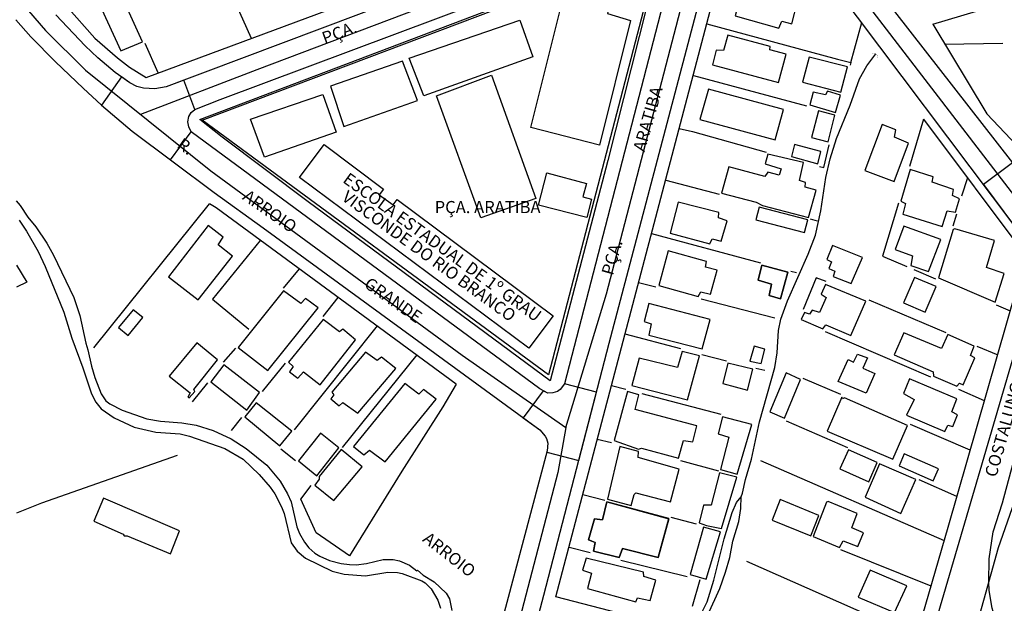
# Model space of a CAD drawing. Units: millimetres. Extents: x 175902 to 178317, y 1665955 to 1668731.
# Drawn here: x 177831 to 178033, y 1668455 to 1668575 of the extents above; entities that cross this region are included whole.
import ezdxf
from ezdxf.enums import TextEntityAlignment as Align

# ---------------------------------------------------------------- set-up
doc = ezdxf.new("R2010")
doc.units = ezdxf.units.MM
for name, color, linetype in [('V-AREA_VERDE', 3, 'Continuous'), ('V-ARROIO', 5, 'Continuous'), ('V-BUEIRO', 5, 'Continuous'), ('V-CANTEIRO', 6, 'Continuous'), ('V-CRUZAMENTO', 1, 'Continuous'), ('V-EDIFICACAO', 2, 'Continuous'), ('V-EDIFICACAO_IDENTIFICADA', 6, 'Continuous'), ('V-EIXO_DE_LOGRADOURO', 3, 'Continuous'), ('V-LOTE', 1, 'Continuous'), ('V-NOME_DOS_LOGRADOUROS', 7, 'Continuous'), ('V-QUADRA', 6, 'Continuous'), ('V-TESTADA', 141, 'Continuous')]:
    doc.layers.add(name, color=color, linetype=linetype)

# ---------------------------------------------------------------- blocks, each defined once
blk = doc.blocks.new('305')
at = {"color": 0, "linetype": 'ByBlock', "lineweight": -2, "const_width": 0.05}
blk.add_lwpolyline([(0.73, 0.39, 0.60863), (-0.73, 0.38)], format="xyb", dxfattribs=at)

msp = doc.modelspace()

# ---------------------------------------------------------------- linework, layer by layer
at = {"layer": 'V-AREA_VERDE'}
msp.add_lwpolyline([(177868.09, 1668554.67), (177962.28, 1668590.29), (177939.38, 1668502.26), (177868.09, 1668554.67)], dxfattribs=at)
at = {"layer": 'V-ARROIO'}
for points in [[(177978.99, 1668477.19), (177979.33, 1668477.96), (177979.93, 1668480.71), (177981.14, 1668484.92), (177982.8, 1668492.62), (177985.95, 1668503.76), (177986.46, 1668506.82), (177986.69, 1668511.42), (177987.18, 1668513.71), (177988.54, 1668517.54), (177992.84, 1668527.15), (177994.33, 1668531.02), (177995.43, 1668536), (177996.47, 1668542.89), (177997.36, 1668546.71), (177998.66, 1668550.92), (178001.47, 1668557.81), (178003.4, 1668563.21), (178004.87, 1668565.89), (178006.74, 1668568.32)], [(177829.85, 1668538.11), (177830.64, 1668537.14), (177832.21, 1668534.76), (177833.87, 1668532.72), (177836.17, 1668529.4), (177837.53, 1668526.9), (177841.7, 1668518.22), (177842.95, 1668514.52), (177844.14, 1668508.78), (177844.61, 1668507.42), (177845.31, 1668504.06), (177845.99, 1668501.72), (177847.35, 1668498.36), (177848.31, 1668496.95), (177849.12, 1668496.34), (177851.63, 1668495.02), (177856.69, 1668493.23), (177859.5, 1668492.72), (177863.92, 1668492.38), (177866.84, 1668491.95), (177870.34, 1668490.85), (177874.08, 1668489.11), (177877.15, 1668487.13), (177881.4, 1668483.68), (177884.18, 1668480.37), (177885.67, 1668477.82), (177886.39, 1668476.12), (177887.58, 1668471.02), (177888.12, 1668469.61), (177889.14, 1668467.83), (177890.05, 1668466.7), (177891.27, 1668465.61), (177892.29, 1668464.95), (177894.33, 1668464.06), (177896.71, 1668463.46), (177898.41, 1668463.23), (177899.81, 1668463.21), (177901.94, 1668463.46), (177905.34, 1668464.25), (177907.38, 1668464.25), (177908.74, 1668464.02), (177910.79, 1668463.12), (177912.27, 1668461.93), (177912.4, 1668462.08), (177913.59, 1668461.08), (177915.85, 1668459.68), (177918.31, 1668457.36), (177918.97, 1668456.22), (177919.48, 1668453.79)], [(177830.43, 1668534.12), (177831.96, 1668531.87), (177834.38, 1668527.64), (177835.83, 1668524.6), (177839.66, 1668515.2), (177841.31, 1668509.8), (177843.57, 1668503.72), (177845.31, 1668498.36), (177846.2, 1668496.66), (177847.33, 1668495.27), (177849.97, 1668493.44), (177854.14, 1668491.51), (177858.56, 1668490.47), (177863.58, 1668490.11), (177865.49, 1668489.68), (177872.77, 1668487.13), (177876.51, 1668484.92), (177879.85, 1668481.77), (177882.1, 1668479.18), (177883.08, 1668477.78), (177884.44, 1668475.14), (177884.95, 1668473.78), (177886.43, 1668467.7), (177887.65, 1668466.02), (177889.37, 1668464.53), (177894.84, 1668461.89), (177897.35, 1668461.29), (177901.73, 1668460.89), (177906.32, 1668461.68), (177908.32, 1668461.61), (177909.25, 1668461.42), (177913.34, 1668459.89), (177913.97, 1668459.51), (177915.21, 1668458.21), (177916.63, 1668455.88), (177917.18, 1668454.26)], [(177971.02, 1668453.49), (177972.04, 1668455.58), (177973.4, 1668460), (177975.53, 1668468.51), (177977.14, 1668473.95), (177978.08, 1668475.99), (177978.99, 1668477.19)], [(177972.17, 1668452.9), (177974.64, 1668458.3), (177975.83, 1668461.66), (177976.68, 1668464.68), (177977.31, 1668468.04), (177978.51, 1668472.08), (177978.93, 1668474.8), (177979, 1668477.22)]]:
    msp.add_lwpolyline(points, dxfattribs=at)
at = {"layer": 'V-CANTEIRO'}
msp.add_lwpolyline([(178033.2, 1668453.11), (178032.35, 1668452.9), (178031.53, 1668453.05), (178030.91, 1668453.61), (178030.65, 1668454.25), (178030.07, 1668457.9), (178029.97, 1668459.61), (178030.06, 1668464.42), (178030.89, 1668469.95), (178032.79, 1668475.93), (178038.85, 1668498.37)], dxfattribs=at)
at = {"layer": 'V-CRUZAMENTO'}
for points in [[(177865.13, 1668554.38), (177865.36, 1668555.44), (177865.82, 1668556.3), (177866.62, 1668556.92), (177864.36, 1668562.94), (177860.7, 1668561.56), (177858.35, 1668561.16), (177856.04, 1668561.26), (177854.66, 1668561.6), (177853.23, 1668562.39), (177851.51, 1668563.61), (177847.4, 1668557.79), (177853.69, 1668552.45), (177861.57, 1668546.56), (177865.86, 1668552.3), (177865.34, 1668553.29)], [(177949.26, 1668498.75), (177942.66, 1668500.46), (177941.77, 1668499.24), (177941.22, 1668498.87), (177940.26, 1668498.56), (177939.21, 1668498.48), (177938.26, 1668499), (177934.18, 1668493.42), (177937.57, 1668490.94), (177938.72, 1668489.68), (177938.96, 1668489.21), (177939.21, 1668488.24), (177939.09, 1668486.64), (177939.01, 1668486.34), (177945.6, 1668484.64)]]:
    msp.add_lwpolyline(points, close=True, dxfattribs=at)
msp.add_lwpolyline([(178034.83, 1668545.91), (178028.87, 1668541.43), (178035.3, 1668532.87)], dxfattribs=at)
at = {"layer": 'V-EDIFICACAO'}
for points in [[(177850.33, 1668582.96), (177845.86, 1668580.99), (177851.36, 1668568.94), (177855.8, 1668570.83), (177850.33, 1668582.96)], [(177979.54, 1668582.7), (177977.78, 1668576.18), (177986.77, 1668573.62), (177987.36, 1668575.05), (177989.45, 1668574.55), (177990.6, 1668579.05), (177988.23, 1668579.75), (177987.83, 1668580.45), (177979.54, 1668582.7)], [(177976.3, 1668572.2), (177975.39, 1668569.02), (177973.91, 1668569.13), (177973.1, 1668566.1), (177986.69, 1668562.47), (177988.27, 1668568.28), (177984.9, 1668569.19), (177984.96, 1668569.88), (177976.3, 1668572.2)], [(177993.05, 1668567.64), (177991.68, 1668562.52), (177999.55, 1668560.43), (178000.88, 1668565.69), (177993.05, 1668567.64)], [(177972.27, 1668561.1), (177970.51, 1668554.83), (177986.02, 1668550.65), (177987.77, 1668556.86), (177972.27, 1668561.1)], [(177993.82, 1668560.47), (177993.14, 1668557.88), (177998.47, 1668556.24), (177999.46, 1668559.86), (177996.8, 1668560.64), (177996.4, 1668559.89), (177993.82, 1668560.47)], [(177994.92, 1668556.59), (177993.51, 1668551.15), (177996.9, 1668550.23), (177998.31, 1668555.69), (177994.92, 1668556.59)], [(178004.44, 1668544.35), (178010.53, 1668542.06), (178013.49, 1668549.99), (178010.6, 1668551.18), (178010.88, 1668552.73), (178008.05, 1668553.8), (178004.44, 1668544.35)], [(177990, 1668549.71), (177989.35, 1668547.23), (177994.77, 1668545.72), (177995.45, 1668548.22), (177990, 1668549.71)], [(177984.49, 1668547.71), (177983.93, 1668545.72), (177987.29, 1668544.67), (177986.82, 1668543.38), (177984.5, 1668543.98), (177983.87, 1668543.13), (177976.46, 1668545.1), (177975.01, 1668539.7), (177982.14, 1668537.8), (177983.41, 1668537.13), (177992.89, 1668534.68), (177994.44, 1668540.3), (177992.17, 1668540.91), (177992.27, 1668541.87), (177991, 1668542.31), (177991.88, 1668545.96), (177984.49, 1668547.71)], [(178018.35, 1668541.93), (178018.55, 1668543.06), (178013.82, 1668544.54), (178011.87, 1668537.99), (178012.85, 1668537.52), (178012.26, 1668535.36), (178020.38, 1668532.79), (178021.45, 1668536), (178023.1, 1668535.78), (178023.95, 1668538.51), (178022.52, 1668539.16), (178022.7, 1668540.44), (178018.35, 1668541.93)], [(177966.09, 1668537.84), (177964.4, 1668531.45), (177972.56, 1668529.26), (177973.08, 1668530.27), (177974.91, 1668529.81), (177976.11, 1668534), (177974.33, 1668534.59), (177974.42, 1668535.67), (177966.09, 1668537.84)], [(177982.76, 1668536.82), (177982.06, 1668534.15), (177992.09, 1668531.56), (177992.74, 1668534.17), (177982.76, 1668536.82)], [(177861.16, 1668522.48), (177867.27, 1668517.69), (177874.34, 1668526.68), (177871.42, 1668529.01), (177872.43, 1668530.64), (177869.31, 1668532.99), (177861.16, 1668522.48)], [(178012.49, 1668532.91), (178010.69, 1668528.09), (178014.29, 1668526.74), (178013.94, 1668524.8), (178017.58, 1668523.56), (178020.13, 1668530.16), (178012.49, 1668532.91)], [(178023.01, 1668532.36), (178022.64, 1668532.18), (178019.62, 1668522.26), (178031.3, 1668517.27), (178033.14, 1668523.11), (178029.53, 1668524.35), (178031.14, 1668529.91), (178023.01, 1668532.36)], [(177964.02, 1668527.81), (177962.1, 1668520.67), (177970.18, 1668518.42), (177970.7, 1668519.34), (177972.7, 1668518.88), (177974.11, 1668523.79), (177971.71, 1668524.46), (177971.9, 1668525.63), (177964.02, 1668527.81)], [(177997.81, 1668528.87), (177996.62, 1668526.03), (177997.63, 1668525.56), (177997.09, 1668524.17), (177998.31, 1668523.61), (177997.99, 1668522.54), (178001.69, 1668521.1), (178004.01, 1668526.42), (177997.81, 1668528.87)], [(177983.31, 1668524.88), (177988.61, 1668523.42), (177987.15, 1668517.95), (177984.77, 1668518.6), (177985.25, 1668520.95), (177982.5, 1668521.75), (177983.31, 1668524.88), (177982.5, 1668521.75), (177985.25, 1668520.95), (177984.77, 1668518.6), (177987.15, 1668517.95), (177988.61, 1668523.42)], [(178014.69, 1668522.33), (178012.44, 1668517.07), (178016.87, 1668515.18), (178019.15, 1668520.48), (178014.69, 1668522.33)], [(177875.5, 1668507.92), (177881.61, 1668503.15), (177891.95, 1668516.05), (177889.4, 1668517.98), (177888.42, 1668516.97), (177884.82, 1668519.56), (177875.5, 1668507.92)], [(177996.41, 1668520.89), (177995.51, 1668518.9), (177996.52, 1668518.2), (177995.15, 1668515.1), (177993.66, 1668515.61), (177993.08, 1668514.76), (177992.04, 1668515.13), (177991.39, 1668513.7), (177995.83, 1668511.74), (177996.46, 1668512.58), (178001.57, 1668510.38), (178004.65, 1668517.41), (177996.41, 1668520.89)], [(177960.05, 1668516.96), (177959.07, 1668513.28), (177960.5, 1668512.77), (177960.02, 1668510.47), (177970.98, 1668507.62), (177972.67, 1668513.68), (177960.05, 1668516.96)], [(177850.92, 1668512.02), (177852.9, 1668510.38), (177855.89, 1668514.07), (177853.88, 1668515.69), (177850.92, 1668512.02)], [(177885.84, 1668504.87), (177886.8, 1668503.99), (177886.05, 1668502.93), (177887.79, 1668501.58), (177888.93, 1668502.88), (177892.4, 1668500.26), (177899.69, 1668509.52), (177897.04, 1668511.65), (177896.36, 1668511.1), (177892.98, 1668513.64), (177885.84, 1668504.87)], [(178012.52, 1668510.96), (178010.52, 1668506.38), (178018.53, 1668502.88), (178018.61, 1668502), (178023.4, 1668499.96), (178023.92, 1668500.55), (178024.72, 1668500.22), (178027.14, 1668505.75), (178026.22, 1668506.25), (178026.97, 1668508.16), (178021.55, 1668510.55), (178020.24, 1668507.73), (178012.52, 1668510.96)], [(177861.3, 1668501.98), (177865.63, 1668498.57), (177865.17, 1668497.7), (177865.4, 1668497.54), (177866.59, 1668498.85), (177866.36, 1668499.29), (177871.24, 1668505.4), (177866.98, 1668508.88), (177861.3, 1668501.98)], [(177901.7, 1668506.97), (177894.77, 1668498.75), (177895.19, 1668498.18), (177894.55, 1668497.34), (177896.27, 1668495.88), (177897.02, 1668496.62), (177900.17, 1668494.39), (177907.94, 1668503.6), (177905.04, 1668505.95), (177904.09, 1668505.23), (177901.7, 1668506.97)], [(177958.01, 1668505.72), (177956.52, 1668500.12), (177967.97, 1668497.12), (177970.45, 1668506.19), (177966.9, 1668507.08), (177965.89, 1668503.79), (177958.01, 1668505.72)], [(177980.84, 1668505.12), (177983.11, 1668504.64), (177983.89, 1668507.6), (177981.7, 1668508.17), (177980.84, 1668505.12)], [(177998.96, 1668500.94), (178001.02, 1668505.45), (178002.17, 1668504.92), (178002.98, 1668506.56), (178005.05, 1668505.78), (178004.06, 1668503.66), (178006.55, 1668502.53), (178004.76, 1668498.49), (177998.96, 1668500.94)], [(177872.57, 1668504.32), (177869.89, 1668500.86), (177877.28, 1668494.98), (177879.87, 1668498.66), (177872.57, 1668504.32)], [(177976.29, 1668504.68), (177975.26, 1668500.53), (177980.35, 1668499.15), (177981.45, 1668503.43), (177976.29, 1668504.68)], [(177984.92, 1668494.67), (177987.96, 1668493.37), (177991.25, 1668501.33), (177988.27, 1668502.71), (177984.92, 1668494.67)], [(178013.67, 1668501.48), (178012.4, 1668498.46), (178014.65, 1668497.24), (178013.08, 1668493.96), (178020.91, 1668490.6), (178021.56, 1668491.91), (178022.56, 1668491.64), (178023.53, 1668494.07), (178022.35, 1668494.64), (178023.4, 1668497.35), (178013.67, 1668501.48)], [(177899.27, 1668487.51), (177901.4, 1668485.8), (177902.56, 1668486.81), (177905.75, 1668484.4), (177916.23, 1668497.27), (177913.66, 1668499.27), (177912.68, 1668498.3), (177909.78, 1668500.5), (177899.27, 1668487.51)], [(177957.24, 1668495.15), (177957.99, 1668498.19), (177955.6, 1668498.88), (177952.9, 1668488.75), (177957.93, 1668486.99), (177958.54, 1668487.19), (177966.16, 1668485.12), (177967.19, 1668488.74), (177969.05, 1668488.52), (177969.9, 1668491.77), (177957.24, 1668495.15)], [(178000.26, 1668497.57), (177999.89, 1668497.37), (177999.76, 1668497.7), (177996.75, 1668490.7), (178010.21, 1668484.91), (178013.24, 1668491.88), (178000.26, 1668497.57)], [(177879.23, 1668496.51), (177876.86, 1668493.64), (177884.1, 1668487.67), (177886.59, 1668490.67), (177879.23, 1668496.51)], [(177975.2, 1668493.67), (177974.29, 1668490.15), (177976.49, 1668489.44), (177974.8, 1668482.79), (177978.19, 1668481.83), (177981.22, 1668492.04), (177975.2, 1668493.67)], [(177887.92, 1668484.58), (177891.73, 1668481.5), (177896.24, 1668487.25), (177892.45, 1668490.25), (177887.92, 1668484.58)], [(177892.21, 1668481.36), (177892.2, 1668480.8), (177891.28, 1668479.61), (177895.17, 1668476.4), (177901.01, 1668483.35), (177896.7, 1668486.89), (177892.21, 1668481.36)], [(177957.8, 1668485.25), (177957.88, 1668486.52), (177954.03, 1668487.52), (177951.51, 1668476.67), (177956.4, 1668475.42), (177956.98, 1668477.65), (177957.34, 1668477.97), (177964.45, 1668476.15), (177966.29, 1668482.9), (177957.8, 1668485.25)], [(178001.08, 1668486.85), (177999.34, 1668482.94), (178005.31, 1668480.24), (178007.03, 1668484.25), (178001.08, 1668486.85)], [(178012.54, 1668486.04), (178011.51, 1668483.54), (178018.53, 1668480.48), (178019.66, 1668482.97), (178012.54, 1668486.04)], [(178007.47, 1668483.99), (178004.53, 1668477.14), (178011.89, 1668473.72), (178014.98, 1668480.75), (178007.47, 1668483.99)], [(177974.59, 1668482.12), (177972.84, 1668475.43), (177971.27, 1668475.49), (177970.38, 1668471.86), (177971.88, 1668471.25), (177975, 1668470.63), (177978.11, 1668481.23), (177974.59, 1668482.12)], [(177847.81, 1668476.9), (177845.82, 1668472.14), (177851.84, 1668469.5), (177852.06, 1668469.17), (177852.64, 1668469.16), (177861.57, 1668465.44), (177863.46, 1668470.17), (177847.81, 1668476.9)], [(177987.08, 1668476.65), (177985.43, 1668472.4), (177993.33, 1668469.13), (177995.03, 1668473.31), (177987.08, 1668476.65)], [(177951.4, 1668476.18), (177950.51, 1668472.41), (177948.74, 1668472.6), (177947.63, 1668468.42), (177948.98, 1668467.81), (177948.62, 1668465.98), (177953.9, 1668464.66), (177954.62, 1668466.52), (177961.95, 1668464.66), (177964.15, 1668472.69), (177951.4, 1668476.18)], [(177951.4, 1668476.18), (177964.16, 1668472.67), (177961.95, 1668464.66), (177954.62, 1668466.52), (177953.9, 1668464.66), (177948.62, 1668465.98), (177948.98, 1668467.81), (177947.63, 1668468.34), (177948.82, 1668472.65), (177950.51, 1668472.41), (177951.4, 1668476.18), (177950.51, 1668472.41), (177948.82, 1668472.65), (177947.63, 1668468.34), (177948.98, 1668467.81), (177948.62, 1668465.98), (177953.9, 1668464.66), (177954.62, 1668466.52), (177961.95, 1668464.66), (177964.16, 1668472.67)], [(177996.96, 1668476.2), (177996.58, 1668476.07), (177993.85, 1668469), (177999.26, 1668466.75), (178000, 1668468.14), (178003.06, 1668466.97), (178004.18, 1668469.78), (178001.81, 1668470.81), (178002.9, 1668473.73), (177996.96, 1668476.2)], [(177968.54, 1668461.19), (177971.83, 1668460.24), (177974.76, 1668469.95), (177971.29, 1668470.95), (177968.54, 1668461.19)], [(177947.14, 1668464.53), (177946.39, 1668462.07), (177948.21, 1668461.5), (177947.43, 1668458.28), (177957.34, 1668455.56), (177957.66, 1668456.38), (177960.32, 1668455.86), (177961.45, 1668460.05), (177958.98, 1668460.76), (177958.91, 1668461.68), (177947.14, 1668464.53)], [(178005.59, 1668462.06), (178003.08, 1668456.51), (178010.6, 1668453.35), (178013.11, 1668458.88), (178005.59, 1668462.06)]]:
    msp.add_lwpolyline(points, close=True, dxfattribs=at)
at = {"layer": 'V-EDIFICACAO_IDENTIFICADA'}
for points in [[(177935.71, 1668553.16), (177942.22, 1668579.01), (177947.21, 1668577.73), (177948.56, 1668582.84), (177952.76, 1668581.72), (177951.53, 1668576.62), (177956.27, 1668575.23), (177949.86, 1668549.55), (177935.71, 1668553.16)], [(177910.7, 1668567.42), (177933.45, 1668575.26), (177936.13, 1668567.7), (177913.69, 1668559.67), (177910.7, 1668567.42)], [(177894.5, 1668561.69), (177897.28, 1668553.42), (177912.44, 1668558.72), (177909.36, 1668566.86), (177894.5, 1668561.69)], [(177878.02, 1668554.92), (177892.94, 1668560), (177895.7, 1668552.23), (177880.9, 1668547.1), (177878.02, 1668554.92)], [(177893.19, 1668549.66), (177905.44, 1668540.5), (177904.55, 1668539.35), (177907.4, 1668537.27), (177908.26, 1668538.38), (177940.34, 1668514.45), (177935.35, 1668507.76), (177888.11, 1668542.89), (177893.19, 1668549.66)], [(177937.32, 1668537.23), (177939.05, 1668543.83), (177947.19, 1668541.63), (177946.47, 1668538.89), (177948.21, 1668538.41), (177947.29, 1668534.66), (177937.32, 1668537.23)]]:
    msp.add_lwpolyline(points, close=True, dxfattribs=at)
at = {"layer": 'V-EIXO_DE_LOGRADOURO'}
for points in [[(177961.74, 1668730.68), (177967.47, 1668709.89), (177974.52, 1668682.79), (177982.17, 1668655.69), (177989.52, 1668628.3), (177997.17, 1668600.77), (178001.82, 1668582.68), (178039.6, 1668533.42), (178061.94, 1668507.92), (178089.82, 1668486.49), (178116.95, 1668464.91), (178123.55, 1668460.48), (178133.14, 1668469.2), (178147.08, 1668479.88), (178160.72, 1668488.09), (178170.76, 1668491.07), (178183.36, 1668493.39), (178206.15, 1668498.4), (178227.44, 1668503.7), (178293.11, 1668517.86), (178311.84, 1668521.32)], [(177829.76, 1668580.26), (177835.87, 1668573.14), (177844.11, 1668565.01), (177869.9, 1668544.3), (177921.62, 1668506.31), (177942.91, 1668491.42), (177951.3, 1668518.95), (177972.45, 1668600.09), (177995.12, 1668608.14)], [(177972.41, 1668599.94), (177948.73, 1668591.3), (177879.33, 1668565.08), (177855.39, 1668555.87)], [(178114.04, 1668564.7), (178085.41, 1668550.66), (178069.26, 1668540.43), (178055.85, 1668526.96), (178050.3, 1668518.06), (178045.22, 1668504.71), (178031.93, 1668466.65), (178023.23, 1668435.38), (178019.61, 1668409.03), (178036.05, 1668385.95)], [(177942.91, 1668491.42), (177941.3, 1668482.19), (177930.98, 1668442.71), (177925.48, 1668422.76)]]:
    msp.add_lwpolyline(points, dxfattribs=at)
at = {"layer": 'V-LOTE'}
for points in [[(177867.62, 1668554.8), (177962.87, 1668590.95), (177951.57, 1668546.37), (177939.72, 1668501.08), (177889.94, 1668537.92), (177872.21, 1668551.19), (177867.62, 1668554.8)], [(177878.25, 1668571.47), (177871.64, 1668586.28)], [(177940.89, 1668456.59), (177974.96, 1668586.12)], [(177835.64, 1668583.98), (177840.17, 1668578.13), (177846.04, 1668571.55), (177850.69, 1668567.53), (177853.16, 1668565.62), (177856.55, 1668563.46), (177904.99, 1668581.5)], [(178018.46, 1668574.44), (178039.67, 1668580.86)], [(177971.98, 1668574.5), (177998.82, 1668567.22), (178001.62, 1668566.58), (178001.44, 1668566.03)], [(178001.62, 1668566.58), (178003.84, 1668574.79)], [(178018.46, 1668574.44), (178029.61, 1668555.99), (178036.98, 1668548.21), (178048.31, 1668551.36)], [(177859.08, 1668564.4), (177856.36, 1668570.49)], [(178020.87, 1668570.35), (178032.89, 1668570.52)], [(177969.2, 1668563.89), (177992.49, 1668557.66)], [(178016.57, 1668554.9), (178037.6, 1668526.75), (178021.56, 1668470.84), (178000.56, 1668398.49), (178025.31, 1668387.73), (178031.31, 1668384.94), (178036.4, 1668362.24)], [(178016.58, 1668554.89), (178013.68, 1668545.14)], [(177966.29, 1668552.95), (177969.02, 1668552.33), (177984.14, 1668548.14)], [(177995.12, 1668545.14), (177996.04, 1668544.97), (177997.15, 1668549.61)], [(177963.52, 1668542.34), (177974.48, 1668539.44)], [(178025.59, 1668542.83), (178024.39, 1668539.05)], [(177845.8, 1668507.82), (177869.62, 1668537.49)], [(177920.38, 1668500.34), (177870.96, 1668536.68), (177869.62, 1668537.49)], [(178011.4, 1668537.6), (178008.1, 1668526.72), (178013.14, 1668524.6)], [(178023.31, 1668535.33), (178022.57, 1668532.86)], [(177993.19, 1668534.42), (177994.65, 1668533.98)], [(177960.58, 1668531.34), (177983.03, 1668525.35)], [(177880.04, 1668529.96), (177870.21, 1668517.88), (177877.74, 1668511.68)], [(177829.87, 1668524.85), (177832.01, 1668521.36), (177829.88, 1668520.34)], [(177888.09, 1668524.08), (177884.78, 1668520.09)], [(177989.22, 1668523.64), (177990.43, 1668523.34)], [(178014.56, 1668523.95), (178019, 1668522.05)], [(177957.87, 1668521.28), (177961.45, 1668520.39)], [(177996.5, 1668521.5), (177994.44, 1668522.28), (177991.79, 1668515.71)], [(177893.03, 1668514.27), (177896.1, 1668518.2)], [(177970.79, 1668517.94), (177985.93, 1668514.02)], [(178005.32, 1668517.71), (178021.13, 1668510.97)], [(178031.47, 1668516.71), (178034.4, 1668515.48)], [(177887.12, 1668490.94), (177904.16, 1668512.34)], [(177996.31, 1668511.17), (178017.97, 1668501.85)], [(177955.07, 1668510.71), (177966.56, 1668507.68)], [(177872.52, 1668504.92), (177875.01, 1668507.78)], [(178027.5, 1668508.19), (178031.81, 1668506.4)], [(177912.27, 1668506.37), (177896.89, 1668487.35)], [(177970.96, 1668506.5), (177976.02, 1668505.16)], [(177880.51, 1668498.85), (177885.24, 1668504.66)], [(177982.02, 1668503.66), (177983.92, 1668503.22)], [(177991.72, 1668501.59), (177999.49, 1668498.29)], [(177866.12, 1668496.7), (177869.27, 1668500.63)], [(177920.38, 1668500.34), (177917.62, 1668495.69), (177909.2, 1668482.48), (177898.42, 1668465.06), (177891.59, 1668469.8), (177888.4, 1668476.72), (177890.56, 1668479.48)], [(177952.37, 1668500.08), (177955.27, 1668499.31)], [(178023.78, 1668499.34), (178029.03, 1668497.01)], [(177958.6, 1668498.47), (177974.87, 1668494.18)], [(177874.12, 1668490.84), (177876.26, 1668493.48)], [(177988.26, 1668492.84), (178000.91, 1668487.32)], [(178013.77, 1668492.15), (178026.09, 1668486.82)], [(177949.42, 1668489.07), (177952.33, 1668488.38)], [(177884.3, 1668487.06), (177887.3, 1668484.66)], [(177829.97, 1668473.91), (177835.12, 1668475.93), (177863, 1668485.76)], [(177966.57, 1668484.63), (177974.38, 1668482.54)], [(177983, 1668484.67), (178020.78, 1668468.21)], [(178015.59, 1668480.72), (178023.36, 1668477.32)], [(177946.43, 1668477.63), (177950.96, 1668476.5)], [(177964.54, 1668472.98), (177969.77, 1668471.65)], [(177943.6, 1668466.8), (177947.95, 1668465.74)], [(177999.46, 1668466.31), (178018.04, 1668458.85)], [(177954.25, 1668464.11), (177967.94, 1668460.78)], [(177980.13, 1668463.92), (178015.06, 1668448.53)], [(177970.52, 1668460.1), (177968.97, 1668454.58)], [(177963.11, 1668450.83), (177940.89, 1668456.59)]]:
    msp.add_lwpolyline(points, dxfattribs=at)
at = {"layer": 'V-QUADRA'}
for points in [[(178042.96, 1668701.32), (177983.1, 1668678.41), (177981.98, 1668677.86), (177980.93, 1668676.91), (177980.42, 1668675.44), (177980.46, 1668674.51), (177998.9, 1668606.34), (178004.25, 1668585.92), (178004.74, 1668584.62), (178034.83, 1668545.91)], [(177987.44, 1668609.27), (177860.7, 1668561.56), (177858.35, 1668561.16), (177856.04, 1668561.26), (177854.66, 1668561.6), (177853.23, 1668562.39), (177850.2, 1668564.53), (177846.63, 1668567.5), (177844, 1668569.99), (177837.96, 1668576.35)], [(177929.15, 1668421.81), (177938.43, 1668456.94), (177951.86, 1668508.8), (177970.14, 1668578.04), (177974.87, 1668596.7), (177975.87, 1668598.06), (177976.36, 1668598.36), (177977.7, 1668598.72), (177981.14, 1668600.1), (177989.01, 1668602.83), (177990.27, 1668603.06), (177991.42, 1668602.91), (177992.05, 1668602.63), (177993.14, 1668601.7), (177993.71, 1668600.55), (177998.32, 1668582.05), (178035.3, 1668532.87)], [(177829.77, 1668575.36), (177832.84, 1668571.85), (177837.89, 1668566.7), (177843.61, 1668561.29), (177847.4, 1668557.79), (177853.69, 1668552.45), (177870.59, 1668539.81), (177880.65, 1668532.52), (177937.57, 1668490.94), (177938.72, 1668489.68), (177938.96, 1668489.21), (177939.21, 1668488.24), (177939.09, 1668486.64), (177925.63, 1668436.12)], [(178038.43, 1668517.67), (178003.72, 1668399.19), (178003.89, 1668398.29), (178004.3, 1668397.48), (178005.13, 1668396.91), (178009.65, 1668395.07), (178032.8, 1668384.89), (178034.07, 1668380.3)]]:
    msp.add_lwpolyline(points, dxfattribs=at)
for points in [[(177871.79, 1668558.98), (177962.25, 1668592.86), (177963.42, 1668593.19), (177964.5, 1668592.96), (177965.31, 1668592.36), (177965.95, 1668591.4), (177965.87, 1668589.99), (177942.66, 1668500.46), (177941.77, 1668499.24), (177941.22, 1668498.87), (177940.26, 1668498.56), (177939.21, 1668498.48), (177937.59, 1668499.37), (177865.86, 1668552.3), (177865.34, 1668553.29), (177865.13, 1668554.38), (177865.36, 1668555.44), (177865.82, 1668556.3), (177866.62, 1668556.92), (177871.79, 1668558.98)], [(177916.31, 1668559.7), (177927.63, 1668563.92), (177936.76, 1668538.58), (177925.46, 1668534.6), (177916.31, 1668559.7)]]:
    msp.add_lwpolyline(points, close=True, dxfattribs=at)
at = {"layer": 'V-TESTADA'}
for points in [[(177867.62, 1668554.8), (177962.87, 1668590.95), (177951.57, 1668546.37), (177939.72, 1668501.08), (177889.94, 1668537.92), (177872.21, 1668551.19), (177867.62, 1668554.8)], [(177940.89, 1668456.59), (177974.96, 1668586.12)], [(177835.64, 1668583.98), (177840.17, 1668578.13), (177846.04, 1668571.55), (177850.69, 1668567.53), (177853.16, 1668565.62), (177856.55, 1668563.46), (177904.99, 1668581.5)], [(178018.46, 1668574.44), (178029.61, 1668555.99), (178036.98, 1668548.21), (178048.31, 1668551.36)], [(178016.57, 1668554.9), (178037.6, 1668526.75), (178021.56, 1668470.84), (178000.56, 1668398.49), (178025.31, 1668387.73), (178031.31, 1668384.94), (178036.4, 1668362.24)], [(177920.38, 1668500.34), (177870.96, 1668536.68), (177869.62, 1668537.49)]]:
    msp.add_lwpolyline(points, dxfattribs=at)

# ---------------------------------------------------------------- block references
at = {"layer": 'V-BUEIRO', "xscale": 0.9999989226139091, "yscale": 0.9999989226139091, "zscale": 0.9999989226139091, "rotation": 322.0000000000001}
msp.add_blockref('305', (178006.3, 1668567.62), dxfattribs=at)

# ---------------------------------------------------------------- texts
at = {"layer": 'V-NOME_DOS_LOGRADOUROS'}
for s, rotation, p in [('PÇA.', 20, (177893.58, 1668569.57)), ('ARATIBA', 74, (177959.88, 1668547.82)), ('R.', 325, (177862.28, 1668548.53)), ('ESCOLA ESTADUAL DE 1º GRAU', 324, (177896.4, 1668541.41)), ('ARROIO', 325, (177875.78, 1668537.87)), ('VISCONDE DO RIO BRANCO', 324, (177896.2, 1668537.73)), ('PÇA.', 74, (177953.38, 1668522.38)), ('GRANDE', 325, (177900.78, 1668519.85)), ('COSTALUNGA', 74, (178032.25, 1668480.84)), ('ARROIO', 322, (177912.81, 1668467.54))]:
    msp.add_text(s, height=2.5, rotation=rotation, dxfattribs=at).set_placement(p, align=Align.BOTTOM_LEFT)
msp.add_text('PÇA. ARATIBA', height=2.5, dxfattribs=at).set_placement((177915.95, 1668534.78), align=Align.BOTTOM_LEFT)

doc.saveas('drawing.dxf')
